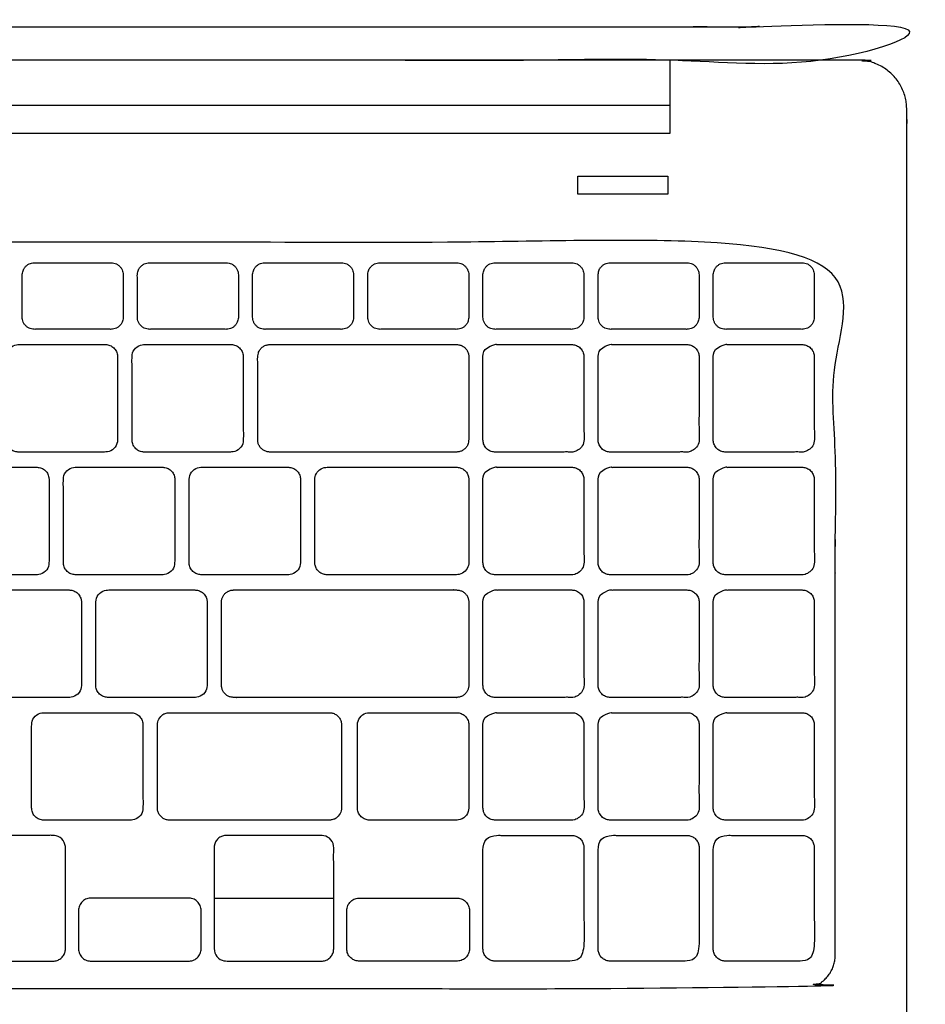
# Model space of a CAD drawing. Units: metres. Extents: x 0 to 0.92, y -0.31 to 0.84.
# Drawn here: x 0.3 to 0.44, y 0.16 to 0.31 of the extents above; entities that cross this region are included whole.
import ezdxf

# ---------------------------------------------------------------- set-up
doc = ezdxf.new("R2010")
doc.units = ezdxf.units.M
doc.layers.add('AG-DETAILS', color=7, linetype='Continuous', true_color=0x66ffff)
doc.layers.add('AG-DIGITAL', color=7, linetype='Continuous', true_color=0x66ccff)

msp = doc.modelspace()

# ---------------------------------------------------------------- linework, layer by layer
at = {"layer": 'AG-DETAILS'}
msp.add_lwpolyline([(0.39923, 0.285), (0.39923, 0.28223), (0.38556, 0.28223), (0.38556, 0.285)], close=True, dxfattribs=at)
msp.add_lwpolyline([(0.33021, 0.17508), (0.34839, 0.17508)], dxfattribs=at)
for points, weights, knots in [([(0.42472, 0.16639), (0.42472, 0.16134), (0.41966, 0.16134), (0.23004, 0.16134), (0.09214, 0.16134), (0.08708, 0.16134), (0.08708, 0.16639), (0.08708, 0.21814), (0.08708, 0.2699), (0.08708, 0.27495), (0.09214, 0.27495), (0.23004, 0.27495), (0.41966, 0.27495), (0.42472, 0.27495), (0.42472, 0.2699), (0.42472, 0.21814), (0.42472, 0.16639)], [1, 0.707106781187, 1, 1, 1, 0.707106781187, 1, 1, 1, 0.707106781187, 1, 1, 1, 0.707106781187, 1, 1, 1], [0, 0, 0, 0.026039, 0.026039, 0.478479, 0.478479, 0.504518, 0.504518, 0.856166, 0.856166, 0.882205, 0.882205, 1.334644, 1.334644, 1.360683, 1.360683, 1.712331, 1.712331, 1.712331]), ([(0.30099, 0.26353), (0.30099, 0.26168), (0.30284, 0.26168), (0.30867, 0.26168), (0.31451, 0.26168), (0.31636, 0.26168), (0.31636, 0.26353), (0.31636, 0.26675), (0.31636, 0.26997), (0.31636, 0.27181), (0.31451, 0.27181), (0.30867, 0.27181), (0.30284, 0.27181), (0.30099, 0.27181), (0.30099, 0.26997), (0.30099, 0.26675), (0.30099, 0.26353)], [1, 0.707106781187, 1, 1, 1, 0.707106781187, 1, 1, 1, 0.707106781187, 1, 1, 1, 0.707106781187, 1, 1, 1], [0, 0, 0, 0.0095149, 0.0095149, 0.1033748, 0.1033748, 0.1128897, 0.1128897, 0.1473865, 0.1473865, 0.1569014, 0.1569014, 0.2507612, 0.2507612, 0.2602762, 0.2602762, 0.2947729, 0.2947729, 0.2947729]), ([(0.31852, 0.26353), (0.31852, 0.26168), (0.32037, 0.26168), (0.3262, 0.26168), (0.33204, 0.26168), (0.33389, 0.26168), (0.33389, 0.26353), (0.33389, 0.26675), (0.33389, 0.26997), (0.33389, 0.27181), (0.33204, 0.27181), (0.3262, 0.27181), (0.32037, 0.27181), (0.31852, 0.27181), (0.31852, 0.26997), (0.31852, 0.26675), (0.31852, 0.26353)], [1, 0.707106781187, 1, 1, 1, 0.707106781187, 1, 1, 1, 0.707106781187, 1, 1, 1, 0.707106781187, 1, 1, 1], [0, 0, 0, 0.0095149, 0.0095149, 0.1033748, 0.1033748, 0.1128897, 0.1128897, 0.1473865, 0.1473865, 0.1569014, 0.1569014, 0.2507612, 0.2507612, 0.2602762, 0.2602762, 0.2947729, 0.2947729, 0.2947729]), ([(0.33605, 0.26353), (0.33605, 0.26168), (0.33789, 0.26168), (0.34373, 0.26168), (0.34957, 0.26168), (0.35142, 0.26168), (0.35142, 0.26353), (0.35142, 0.26675), (0.35142, 0.26997), (0.35142, 0.27181), (0.34957, 0.27181), (0.34373, 0.27181), (0.33789, 0.27181), (0.33605, 0.27181), (0.33605, 0.26997), (0.33605, 0.26675), (0.33605, 0.26353)], [1, 0.707106781187, 1, 1, 1, 0.707106781187, 1, 1, 1, 0.707106781187, 1, 1, 1, 0.707106781187, 1, 1, 1], [0, 0, 0, 0.0095149, 0.0095149, 0.1033748, 0.1033748, 0.1128897, 0.1128897, 0.1473865, 0.1473865, 0.1569014, 0.1569014, 0.2507612, 0.2507612, 0.2602762, 0.2602762, 0.2947729, 0.2947729, 0.2947729]), ([(0.35358, 0.26353), (0.35358, 0.26168), (0.35542, 0.26168), (0.36126, 0.26168), (0.3671, 0.26168), (0.36895, 0.26168), (0.36895, 0.26353), (0.36895, 0.26675), (0.36895, 0.26997), (0.36895, 0.27181), (0.3671, 0.27181), (0.36126, 0.27181), (0.35542, 0.27181), (0.35358, 0.27181), (0.35358, 0.26997), (0.35358, 0.26675), (0.35358, 0.26353)], [1, 0.707106781187, 1, 1, 1, 0.707106781187, 1, 1, 1, 0.707106781187, 1, 1, 1, 0.707106781187, 1, 1, 1], [0, 0, 0, 0.0095149, 0.0095149, 0.1033748, 0.1033748, 0.1128897, 0.1128897, 0.1473865, 0.1473865, 0.1569014, 0.1569014, 0.2507612, 0.2507612, 0.2602762, 0.2602762, 0.2947729, 0.2947729, 0.2947729]), ([(0.37111, 0.26353), (0.37111, 0.26168), (0.37295, 0.26168), (0.37879, 0.26168), (0.38463, 0.26168), (0.38647, 0.26168), (0.38647, 0.26353), (0.38647, 0.26675), (0.38647, 0.26997), (0.38647, 0.27181), (0.38463, 0.27181), (0.37879, 0.27181), (0.37295, 0.27181), (0.37111, 0.27181), (0.37111, 0.26997), (0.37111, 0.26675), (0.37111, 0.26353)], [1, 0.707106781187, 1, 1, 1, 0.707106781187, 1, 1, 1, 0.707106781187, 1, 1, 1, 0.707106781187, 1, 1, 1], [0, 0, 0, 0.0095149, 0.0095149, 0.1033748, 0.1033748, 0.1128897, 0.1128897, 0.1473865, 0.1473865, 0.1569014, 0.1569014, 0.2507612, 0.2507612, 0.2602762, 0.2602762, 0.2947729, 0.2947729, 0.2947729]), ([(0.38864, 0.26353), (0.38864, 0.26168), (0.39048, 0.26168), (0.39632, 0.26168), (0.40216, 0.26168), (0.404, 0.26168), (0.404, 0.26353), (0.404, 0.26675), (0.404, 0.26997), (0.404, 0.27181), (0.40216, 0.27181), (0.39632, 0.27181), (0.39048, 0.27181), (0.38864, 0.27181), (0.38864, 0.26997), (0.38864, 0.26675), (0.38864, 0.26353)], [1, 0.707106781187, 1, 1, 1, 0.707106781187, 1, 1, 1, 0.707106781187, 1, 1, 1, 0.707106781187, 1, 1, 1], [0, 0, 0, 0.0095149, 0.0095149, 0.1033748, 0.1033748, 0.1128897, 0.1128897, 0.1473865, 0.1473865, 0.1569014, 0.1569014, 0.2507612, 0.2507612, 0.2602762, 0.2602762, 0.2947729, 0.2947729, 0.2947729]), ([(0.40616, 0.26353), (0.40616, 0.26168), (0.40801, 0.26168), (0.41385, 0.26168), (0.41969, 0.26168), (0.42153, 0.26168), (0.42153, 0.26353), (0.42153, 0.26675), (0.42153, 0.26997), (0.42153, 0.27181), (0.41969, 0.27181), (0.41385, 0.27181), (0.40801, 0.27181), (0.40616, 0.27181), (0.40616, 0.26997), (0.40616, 0.26675), (0.40616, 0.26353)], [1, 0.707106781187, 1, 1, 1, 0.707106781187, 1, 1, 1, 0.707106781187, 1, 1, 1, 0.707106781187, 1, 1, 1], [0, 0, 0, 0.0095149, 0.0095149, 0.1033748, 0.1033748, 0.1128897, 0.1128897, 0.1473865, 0.1473865, 0.1569014, 0.1569014, 0.2507612, 0.2507612, 0.2602762, 0.2602762, 0.2947729, 0.2947729, 0.2947729]), ([(0.29856, 0.24485), (0.29856, 0.243), (0.30041, 0.243), (0.30704, 0.243), (0.31366, 0.243), (0.31551, 0.243), (0.31551, 0.24485), (0.31551, 0.25118), (0.31551, 0.25751), (0.31551, 0.25936), (0.31366, 0.25936), (0.30704, 0.25936), (0.30041, 0.25936), (0.29856, 0.25936), (0.29856, 0.25751), (0.29856, 0.25118), (0.29856, 0.24485)], [1, 0.707106781187, 1, 1, 1, 0.707106781187, 1, 1, 1, 0.707106781187, 1, 1, 1, 0.707106781187, 1, 1, 1], [0, 0, 0, 0.0095149, 0.0095149, 0.1061362, 0.1061362, 0.1156511, 0.1156511, 0.1576729, 0.1576729, 0.1671878, 0.1671878, 0.263809, 0.263809, 0.273324, 0.273324, 0.3153457, 0.3153457, 0.3153457]), ([(0.3177, 0.24485), (0.3177, 0.243), (0.31954, 0.243), (0.32617, 0.243), (0.33279, 0.243), (0.33464, 0.243), (0.33464, 0.24485), (0.33464, 0.25118), (0.33464, 0.25751), (0.33464, 0.25936), (0.33279, 0.25936), (0.32617, 0.25936), (0.31954, 0.25936), (0.3177, 0.25936), (0.3177, 0.25751), (0.3177, 0.25118), (0.3177, 0.24485)], [1, 0.707106781187, 1, 1, 1, 0.707106781187, 1, 1, 1, 0.707106781187, 1, 1, 1, 0.707106781187, 1, 1, 1], [0, 0, 0, 0.0095149, 0.0095149, 0.1061362, 0.1061362, 0.1156511, 0.1156511, 0.1576729, 0.1576729, 0.1671878, 0.1671878, 0.263809, 0.263809, 0.273324, 0.273324, 0.3153457, 0.3153457, 0.3153457]), ([(0.33683, 0.24485), (0.33683, 0.243), (0.33867, 0.243), (0.35289, 0.243), (0.3671, 0.243), (0.36895, 0.243), (0.36895, 0.24485), (0.36895, 0.25118), (0.36895, 0.25751), (0.36895, 0.25936), (0.3671, 0.25936), (0.35289, 0.25936), (0.33867, 0.25936), (0.33683, 0.25936), (0.33683, 0.25751), (0.33683, 0.25118), (0.33683, 0.24485)], [1, 0.707106781187, 1, 1, 1, 0.707106781187, 1, 1, 1, 0.707106781187, 1, 1, 1, 0.707106781186, 1, 1, 1], [0, 0, 0, 0.0095149, 0.0095149, 0.1188556, 0.1188556, 0.1283705, 0.1283705, 0.1703923, 0.1703923, 0.1799072, 0.1799072, 0.2892479, 0.2892479, 0.2987628, 0.2987628, 0.3407846, 0.3407846, 0.3407846]), ([(0.37111, 0.24485), (0.37111, 0.243), (0.37295, 0.243), (0.37879, 0.243), (0.38463, 0.243), (0.38647, 0.243), (0.38647, 0.24485), (0.38647, 0.25429), (0.38647, 0.25751), (0.38647, 0.25936), (0.38463, 0.25936), (0.37879, 0.25936), (0.37295, 0.25936), (0.37111, 0.25936), (0.37111, 0.25751), (0.37111, 0.25429), (0.37111, 0.24485)], [1, 0.707106781187, 1, 1, 1, 0.707106781187, 1, 1, 1, 0.707106781187, 1, 1, 1, 0.707106781187, 1, 1, 1], [0, 0, 0, 0.0095149, 0.0095149, 0.1033748, 0.1033748, 0.1128897, 0.1128897, 0.1473865, 0.1473865, 0.1569014, 0.1569014, 0.2507612, 0.2507612, 0.2602762, 0.2602762, 0.2947729, 0.2947729, 0.2947729]), ([(0.38864, 0.24485), (0.38864, 0.243), (0.39048, 0.243), (0.39632, 0.243), (0.40216, 0.243), (0.404, 0.243), (0.404, 0.24485), (0.404, 0.25429), (0.404, 0.25751), (0.404, 0.25936), (0.40216, 0.25936), (0.39632, 0.25936), (0.39048, 0.25936), (0.38864, 0.25936), (0.38864, 0.25751), (0.38864, 0.25429), (0.38864, 0.24485)], [1, 0.707106781187, 1, 1, 1, 0.707106781187, 1, 1, 1, 0.707106781187, 1, 1, 1, 0.707106781187, 1, 1, 1], [0, 0, 0, 0.0095149, 0.0095149, 0.1033748, 0.1033748, 0.1128897, 0.1128897, 0.1473865, 0.1473865, 0.1569014, 0.1569014, 0.2507612, 0.2507612, 0.2602762, 0.2602762, 0.2947729, 0.2947729, 0.2947729]), ([(0.40616, 0.24485), (0.40616, 0.243), (0.40801, 0.243), (0.41385, 0.243), (0.41969, 0.243), (0.42153, 0.243), (0.42153, 0.24485), (0.42153, 0.25429), (0.42153, 0.25751), (0.42153, 0.25936), (0.41969, 0.25936), (0.41385, 0.25936), (0.40801, 0.25936), (0.40616, 0.25936), (0.40616, 0.25751), (0.40616, 0.25429), (0.40616, 0.24485)], [1, 0.707106781187, 1, 1, 1, 0.707106781187, 1, 1, 1, 0.707106781187, 1, 1, 1, 0.707106781187, 1, 1, 1], [0, 0, 0, 0.0095149, 0.0095149, 0.1033748, 0.1033748, 0.1128897, 0.1128897, 0.1473865, 0.1473865, 0.1569014, 0.1569014, 0.2507612, 0.2507612, 0.2602762, 0.2602762, 0.2947729, 0.2947729, 0.2947729]), ([(0.28812, 0.22617), (0.28812, 0.22432), (0.28997, 0.22432), (0.2966, 0.22432), (0.30322, 0.22432), (0.30507, 0.22432), (0.30507, 0.22617), (0.30507, 0.2325), (0.30507, 0.23883), (0.30507, 0.24068), (0.30322, 0.24068), (0.2966, 0.24068), (0.28997, 0.24068), (0.28812, 0.24068), (0.28812, 0.23883), (0.28812, 0.2325), (0.28812, 0.22617)], [1, 0.707106781187, 1, 1, 1, 0.707106781187, 1, 1, 1, 0.707106781187, 1, 1, 1, 0.707106781187, 1, 1, 1], [0, 0, 0, 0.0095149, 0.0095149, 0.1061362, 0.1061362, 0.1156511, 0.1156511, 0.1576729, 0.1576729, 0.1671878, 0.1671878, 0.263809, 0.263809, 0.273324, 0.273324, 0.3153457, 0.3153457, 0.3153457]), ([(0.30725, 0.22617), (0.30725, 0.22432), (0.3091, 0.22432), (0.31573, 0.22432), (0.32235, 0.22432), (0.3242, 0.22432), (0.3242, 0.22617), (0.3242, 0.2325), (0.3242, 0.23883), (0.3242, 0.24068), (0.32235, 0.24068), (0.31573, 0.24068), (0.3091, 0.24068), (0.30725, 0.24068), (0.30725, 0.23883), (0.30725, 0.2325), (0.30725, 0.22617)], [1, 0.707106781187, 1, 1, 1, 0.707106781187, 1, 1, 1, 0.707106781187, 1, 1, 1, 0.707106781187, 1, 1, 1], [0, 0, 0, 0.0095149, 0.0095149, 0.1061362, 0.1061362, 0.1156511, 0.1156511, 0.1576729, 0.1576729, 0.1671878, 0.1671878, 0.263809, 0.263809, 0.273324, 0.273324, 0.3153457, 0.3153457, 0.3153457]), ([(0.32639, 0.22617), (0.32639, 0.22432), (0.32823, 0.22432), (0.33486, 0.22432), (0.34148, 0.22432), (0.34333, 0.22432), (0.34333, 0.22617), (0.34333, 0.2325), (0.34333, 0.23883), (0.34333, 0.24068), (0.34148, 0.24068), (0.33486, 0.24068), (0.32823, 0.24068), (0.32639, 0.24068), (0.32639, 0.23883), (0.32639, 0.2325), (0.32639, 0.22617)], [1, 0.707106781187, 1, 1, 1, 0.707106781187, 1, 1, 1, 0.707106781187, 1, 1, 1, 0.707106781187, 1, 1, 1], [0, 0, 0, 0.0095149, 0.0095149, 0.1061362, 0.1061362, 0.1156511, 0.1156511, 0.1576729, 0.1576729, 0.1671878, 0.1671878, 0.263809, 0.263809, 0.273324, 0.273324, 0.3153457, 0.3153457, 0.3153457]), ([(0.34552, 0.22617), (0.34552, 0.22432), (0.34736, 0.22432), (0.35723, 0.22432), (0.3671, 0.22432), (0.36895, 0.22432), (0.36895, 0.22617), (0.36895, 0.2325), (0.36895, 0.23883), (0.36895, 0.24068), (0.3671, 0.24068), (0.35723, 0.24068), (0.34736, 0.24068), (0.34552, 0.24068), (0.34552, 0.23883), (0.34552, 0.2325), (0.34552, 0.22617)], [1, 0.707106781187, 1, 1, 1, 0.707106781187, 1, 1, 1, 0.707106781187, 1, 1, 1, 0.707106781187, 1, 1, 1], [0, 0, 0, 0.0095149, 0.0095149, 0.113587, 0.113587, 0.1231019, 0.1231019, 0.1651237, 0.1651237, 0.1746387, 0.1746387, 0.2787107, 0.2787107, 0.2882257, 0.2882257, 0.3302474, 0.3302474, 0.3302474]), ([(0.37111, 0.22617), (0.37111, 0.22432), (0.37295, 0.22432), (0.37879, 0.22432), (0.38463, 0.22432), (0.38647, 0.22432), (0.38647, 0.22617), (0.38647, 0.23561), (0.38647, 0.23883), (0.38647, 0.24068), (0.38463, 0.24068), (0.37879, 0.24068), (0.37295, 0.24068), (0.37111, 0.24068), (0.37111, 0.23883), (0.37111, 0.23561), (0.37111, 0.22617)], [1, 0.707106781187, 1, 1, 1, 0.707106781187, 1, 1, 1, 0.707106781187, 1, 1, 1, 0.707106781187, 1, 1, 1], [0, 0, 0, 0.0095149, 0.0095149, 0.1033748, 0.1033748, 0.1128897, 0.1128897, 0.1473865, 0.1473865, 0.1569014, 0.1569014, 0.2507612, 0.2507612, 0.2602762, 0.2602762, 0.2947729, 0.2947729, 0.2947729]), ([(0.38864, 0.22617), (0.38864, 0.22432), (0.39048, 0.22432), (0.39632, 0.22432), (0.40216, 0.22432), (0.404, 0.22432), (0.404, 0.22617), (0.404, 0.23561), (0.404, 0.23883), (0.404, 0.24068), (0.40216, 0.24068), (0.39632, 0.24068), (0.39048, 0.24068), (0.38864, 0.24068), (0.38864, 0.23883), (0.38864, 0.23561), (0.38864, 0.22617)], [1, 0.707106781187, 1, 1, 1, 0.707106781187, 1, 1, 1, 0.707106781187, 1, 1, 1, 0.707106781187, 1, 1, 1], [0, 0, 0, 0.0095149, 0.0095149, 0.1033748, 0.1033748, 0.1128897, 0.1128897, 0.1473865, 0.1473865, 0.1569014, 0.1569014, 0.2507612, 0.2507612, 0.2602762, 0.2602762, 0.2947729, 0.2947729, 0.2947729]), ([(0.40616, 0.22617), (0.40616, 0.22432), (0.40801, 0.22432), (0.41385, 0.22432), (0.41969, 0.22432), (0.42153, 0.22432), (0.42153, 0.22617), (0.42153, 0.23561), (0.42153, 0.23883), (0.42153, 0.24068), (0.41969, 0.24068), (0.41385, 0.24068), (0.40801, 0.24068), (0.40616, 0.24068), (0.40616, 0.23883), (0.40616, 0.23561), (0.40616, 0.22617)], [1, 0.707106781187, 1, 1, 1, 0.707106781187, 1, 1, 1, 0.707106781187, 1, 1, 1, 0.707106781187, 1, 1, 1], [0, 0, 0, 0.0095149, 0.0095149, 0.1033748, 0.1033748, 0.1128897, 0.1128897, 0.1473865, 0.1473865, 0.1569014, 0.1569014, 0.2507612, 0.2507612, 0.2602762, 0.2602762, 0.2947729, 0.2947729, 0.2947729]), ([(0.29306, 0.20749), (0.29306, 0.20565), (0.2949, 0.20565), (0.30153, 0.20565), (0.30816, 0.20565), (0.31, 0.20565), (0.31, 0.20749), (0.31, 0.21382), (0.31, 0.22015), (0.31, 0.222), (0.30816, 0.222), (0.30153, 0.222), (0.2949, 0.222), (0.29306, 0.222), (0.29306, 0.22015), (0.29306, 0.21382), (0.29306, 0.20749)], [1, 0.707106781187, 1, 1, 1, 0.707106781187, 1, 1, 1, 0.707106781187, 1, 1, 1, 0.707106781187, 1, 1, 1], [0, 0, 0, 0.0095149, 0.0095149, 0.1061362, 0.1061362, 0.1156511, 0.1156511, 0.1576729, 0.1576729, 0.1671878, 0.1671878, 0.263809, 0.263809, 0.273324, 0.273324, 0.3153457, 0.3153457, 0.3153457]), ([(0.31219, 0.20749), (0.31219, 0.20565), (0.31404, 0.20565), (0.32066, 0.20565), (0.32729, 0.20565), (0.32913, 0.20565), (0.32913, 0.20749), (0.32913, 0.21382), (0.32913, 0.22015), (0.32913, 0.222), (0.32729, 0.222), (0.32066, 0.222), (0.31404, 0.222), (0.31219, 0.222), (0.31219, 0.22015), (0.31219, 0.21382), (0.31219, 0.20749)], [1, 0.707106781187, 1, 1, 1, 0.707106781187, 1, 1, 1, 0.707106781187, 1, 1, 1, 0.707106781187, 1, 1, 1], [0, 0, 0, 0.0095149, 0.0095149, 0.1061362, 0.1061362, 0.1156511, 0.1156511, 0.1576729, 0.1576729, 0.1671878, 0.1671878, 0.263809, 0.263809, 0.273324, 0.273324, 0.3153457, 0.3153457, 0.3153457]), ([(0.33132, 0.20749), (0.33132, 0.20565), (0.33317, 0.20565), (0.35013, 0.20565), (0.3671, 0.20565), (0.36895, 0.20565), (0.36895, 0.20749), (0.36895, 0.21382), (0.36895, 0.22015), (0.36895, 0.222), (0.3671, 0.222), (0.35013, 0.222), (0.33317, 0.222), (0.33132, 0.222), (0.33132, 0.22015), (0.33132, 0.21382), (0.33132, 0.20749)], [1, 0.707106781187, 1, 1, 1, 0.707106781187, 1, 1, 1, 0.707106781187, 1, 1, 1, 0.707106781187, 1, 1, 1], [0, 0, 0, 0.0095149, 0.0095149, 0.1209342, 0.1209342, 0.1304491, 0.1304491, 0.1724709, 0.1724709, 0.1819858, 0.1819858, 0.293405, 0.293405, 0.30292, 0.30292, 0.3449418, 0.3449418, 0.3449418]), ([(0.37111, 0.20749), (0.37111, 0.20565), (0.37295, 0.20565), (0.37879, 0.20565), (0.38463, 0.20565), (0.38647, 0.20565), (0.38647, 0.20749), (0.38647, 0.21693), (0.38647, 0.22015), (0.38647, 0.222), (0.38463, 0.222), (0.37879, 0.222), (0.37295, 0.222), (0.37111, 0.222), (0.37111, 0.22015), (0.37111, 0.21693), (0.37111, 0.20749)], [1, 0.707106781187, 1, 1, 1, 0.707106781187, 1, 1, 1, 0.707106781187, 1, 1, 1, 0.707106781187, 1, 1, 1], [0, 0, 0, 0.0095149, 0.0095149, 0.1033748, 0.1033748, 0.1128897, 0.1128897, 0.1473865, 0.1473865, 0.1569014, 0.1569014, 0.2507612, 0.2507612, 0.2602762, 0.2602762, 0.2947729, 0.2947729, 0.2947729]), ([(0.38864, 0.20749), (0.38864, 0.20565), (0.39048, 0.20565), (0.39632, 0.20565), (0.40216, 0.20565), (0.404, 0.20565), (0.404, 0.20749), (0.404, 0.21693), (0.404, 0.22015), (0.404, 0.222), (0.40216, 0.222), (0.39632, 0.222), (0.39048, 0.222), (0.38864, 0.222), (0.38864, 0.22015), (0.38864, 0.21693), (0.38864, 0.20749)], [1, 0.707106781187, 1, 1, 1, 0.707106781187, 1, 1, 1, 0.707106781187, 1, 1, 1, 0.707106781187, 1, 1, 1], [0, 0, 0, 0.0095149, 0.0095149, 0.1033748, 0.1033748, 0.1128897, 0.1128897, 0.1473865, 0.1473865, 0.1569014, 0.1569014, 0.2507612, 0.2507612, 0.2602762, 0.2602762, 0.2947729, 0.2947729, 0.2947729]), ([(0.40616, 0.20749), (0.40616, 0.20565), (0.40801, 0.20565), (0.41385, 0.20565), (0.41969, 0.20565), (0.42153, 0.20565), (0.42153, 0.20749), (0.42153, 0.21693), (0.42153, 0.22015), (0.42153, 0.222), (0.41969, 0.222), (0.41385, 0.222), (0.40801, 0.222), (0.40616, 0.222), (0.40616, 0.22015), (0.40616, 0.21693), (0.40616, 0.20749)], [1, 0.707106781187, 1, 1, 1, 0.707106781187, 1, 1, 1, 0.707106781187, 1, 1, 1, 0.707106781187, 1, 1, 1], [0, 0, 0, 0.0095149, 0.0095149, 0.1033748, 0.1033748, 0.1128897, 0.1128897, 0.1473865, 0.1473865, 0.1569014, 0.1569014, 0.2507612, 0.2507612, 0.2602762, 0.2602762, 0.2947729, 0.2947729, 0.2947729]), ([(0.30242, 0.18882), (0.30242, 0.18697), (0.30427, 0.18697), (0.3109, 0.18697), (0.31752, 0.18697), (0.31937, 0.18697), (0.31937, 0.18882), (0.31937, 0.19515), (0.31937, 0.20148), (0.31937, 0.20332), (0.31752, 0.20332), (0.3109, 0.20332), (0.30427, 0.20332), (0.30242, 0.20332), (0.30242, 0.20148), (0.30242, 0.19515), (0.30242, 0.18882)], [1, 0.707106781187, 1, 1, 1, 0.707106781187, 1, 1, 1, 0.707106781187, 1, 1, 1, 0.707106781187, 1, 1, 1], [0, 0, 0, 0.0095149, 0.0095149, 0.1061362, 0.1061362, 0.1156511, 0.1156511, 0.1576729, 0.1576729, 0.1671878, 0.1671878, 0.263809, 0.263809, 0.273324, 0.273324, 0.3153457, 0.3153457, 0.3153457]), ([(0.32156, 0.18882), (0.32156, 0.18697), (0.3234, 0.18697), (0.33557, 0.18697), (0.34775, 0.18697), (0.34959, 0.18697), (0.34959, 0.18882), (0.34959, 0.19515), (0.34959, 0.20148), (0.34959, 0.20332), (0.34775, 0.20332), (0.33557, 0.20332), (0.3234, 0.20332), (0.32156, 0.20332), (0.32156, 0.20148), (0.32156, 0.19515), (0.32156, 0.18882)], [1, 0.707106781187, 1, 1, 1, 0.707106781187, 1, 1, 1, 0.707106781187, 1, 1, 1, 0.707106781186, 1, 1, 1], [0, 0, 0, 0.0095149, 0.0095149, 0.1167881, 0.1167881, 0.126303, 0.126303, 0.1683248, 0.1683248, 0.1778397, 0.1778397, 0.2851128, 0.2851128, 0.2946278, 0.2946278, 0.3366496, 0.3366496, 0.3366496]), ([(0.352, 0.18882), (0.352, 0.18697), (0.35385, 0.18697), (0.36047, 0.18697), (0.3671, 0.18697), (0.36895, 0.18697), (0.36895, 0.18882), (0.36895, 0.19515), (0.36895, 0.20148), (0.36895, 0.20332), (0.3671, 0.20332), (0.36047, 0.20332), (0.35385, 0.20332), (0.352, 0.20332), (0.352, 0.20148), (0.352, 0.19515), (0.352, 0.18882)], [1, 0.707106781187, 1, 1, 1, 0.707106781187, 1, 1, 1, 0.707106781187, 1, 1, 1, 0.707106781187, 1, 1, 1], [0, 0, 0, 0.0095149, 0.0095149, 0.1061362, 0.1061362, 0.1156511, 0.1156511, 0.1576729, 0.1576729, 0.1671878, 0.1671878, 0.263809, 0.263809, 0.273324, 0.273324, 0.3153457, 0.3153457, 0.3153457]), ([(0.37111, 0.18882), (0.37111, 0.18697), (0.37295, 0.18697), (0.37879, 0.18697), (0.38463, 0.18697), (0.38647, 0.18697), (0.38647, 0.18882), (0.38647, 0.19826), (0.38647, 0.20148), (0.38647, 0.20332), (0.38463, 0.20332), (0.37879, 0.20332), (0.37295, 0.20332), (0.37111, 0.20332), (0.37111, 0.20148), (0.37111, 0.19826), (0.37111, 0.18882)], [1, 0.707106781187, 1, 1, 1, 0.707106781187, 1, 1, 1, 0.707106781187, 1, 1, 1, 0.707106781187, 1, 1, 1], [0, 0, 0, 0.0095149, 0.0095149, 0.1033748, 0.1033748, 0.1128897, 0.1128897, 0.1473865, 0.1473865, 0.1569014, 0.1569014, 0.2507612, 0.2507612, 0.2602762, 0.2602762, 0.2947729, 0.2947729, 0.2947729]), ([(0.38864, 0.18882), (0.38864, 0.18697), (0.39048, 0.18697), (0.39632, 0.18697), (0.40216, 0.18697), (0.404, 0.18697), (0.404, 0.18882), (0.404, 0.19826), (0.404, 0.20148), (0.404, 0.20332), (0.40216, 0.20332), (0.39632, 0.20332), (0.39048, 0.20332), (0.38864, 0.20332), (0.38864, 0.20148), (0.38864, 0.19826), (0.38864, 0.18882)], [1, 0.707106781187, 1, 1, 1, 0.707106781187, 1, 1, 1, 0.707106781187, 1, 1, 1, 0.707106781187, 1, 1, 1], [0, 0, 0, 0.0095149, 0.0095149, 0.1033748, 0.1033748, 0.1128897, 0.1128897, 0.1473865, 0.1473865, 0.1569014, 0.1569014, 0.2507612, 0.2507612, 0.2602762, 0.2602762, 0.2947729, 0.2947729, 0.2947729]), ([(0.40616, 0.18882), (0.40616, 0.18697), (0.40801, 0.18697), (0.41385, 0.18697), (0.41969, 0.18697), (0.42153, 0.18697), (0.42153, 0.18882), (0.42153, 0.19826), (0.42153, 0.20148), (0.42153, 0.20332), (0.41969, 0.20332), (0.41385, 0.20332), (0.40801, 0.20332), (0.40616, 0.20332), (0.40616, 0.20148), (0.40616, 0.19826), (0.40616, 0.18882)], [1, 0.707106781187, 1, 1, 1, 0.707106781187, 1, 1, 1, 0.707106781187, 1, 1, 1, 0.707106781187, 1, 1, 1], [0, 0, 0, 0.0095149, 0.0095149, 0.1033748, 0.1033748, 0.1128897, 0.1128897, 0.1473865, 0.1473865, 0.1569014, 0.1569014, 0.2507612, 0.2507612, 0.2602762, 0.2602762, 0.2947729, 0.2947729, 0.2947729]), ([(0.30756, 0.16736), (0.30756, 0.16551), (0.30571, 0.16551), (0.29823, 0.16551), (0.29075, 0.16551), (0.2889, 0.16551), (0.2889, 0.16736), (0.2889, 0.17508), (0.2889, 0.1828), (0.2889, 0.18464), (0.29075, 0.18464), (0.29823, 0.18464), (0.30571, 0.18464), (0.30756, 0.18464), (0.30756, 0.1828), (0.30756, 0.17508), (0.30756, 0.16736)], [1, 0.707106781187, 1, 1, 1, 0.707106781186, 1, 1, 1, 0.707106781187, 1, 1, 1, 0.707106781187, 1, 1, 1], [0, 0, 0, 0.0095149, 0.0095149, 0.1086103, 0.1086103, 0.1181252, 0.1181252, 0.1619285, 0.1619285, 0.1714434, 0.1714434, 0.2705388, 0.2705388, 0.2800537, 0.2800537, 0.3238569, 0.3238569, 0.3238569]), ([(0.34839, 0.16736), (0.34839, 0.16551), (0.34655, 0.16551), (0.3393, 0.16551), (0.33206, 0.16551), (0.33021, 0.16551), (0.33021, 0.16736), (0.33021, 0.17508), (0.33021, 0.1828), (0.33021, 0.18464), (0.33206, 0.18464), (0.3393, 0.18464), (0.34655, 0.18464), (0.34839, 0.18464), (0.34839, 0.1828), (0.34839, 0.17508), (0.34839, 0.16736)], [1, 0.707106781187, 1, 1, 1, 0.707106781187, 1, 1, 1, 0.707106781187, 1, 1, 1, 0.707106781187, 1, 1, 1], [0, 0, 0, 0.0095149, 0.0095149, 0.1079662, 0.1079662, 0.1174811, 0.1174811, 0.1612843, 0.1612843, 0.1707992, 0.1707992, 0.2692505, 0.2692505, 0.2787654, 0.2787654, 0.3225686, 0.3225686, 0.3225686]), ([(0.37111, 0.16736), (0.37111, 0.16551), (0.37295, 0.16551), (0.37879, 0.16551), (0.38463, 0.16551), (0.38647, 0.16551), (0.38647, 0.16736), (0.38647, 0.17958), (0.38647, 0.1828), (0.38647, 0.18464), (0.38463, 0.18464), (0.37879, 0.18464), (0.37295, 0.18464), (0.37111, 0.18464), (0.37111, 0.1828), (0.37111, 0.17958), (0.37111, 0.16736)], [1, 0.707106781187, 1, 1, 1, 0.707106781187, 1, 1, 1, 0.707106781187, 1, 1, 1, 0.707106781187, 1, 1, 1], [0, 0, 0, 0.0095149, 0.0095149, 0.1033748, 0.1033748, 0.1128897, 0.1128897, 0.1473865, 0.1473865, 0.1569014, 0.1569014, 0.2507612, 0.2507612, 0.2602762, 0.2602762, 0.2947729, 0.2947729, 0.2947729]), ([(0.38864, 0.16736), (0.38864, 0.16551), (0.39048, 0.16551), (0.39632, 0.16551), (0.40216, 0.16551), (0.404, 0.16551), (0.404, 0.16736), (0.404, 0.17958), (0.404, 0.1828), (0.404, 0.18464), (0.40216, 0.18464), (0.39632, 0.18464), (0.39048, 0.18464), (0.38864, 0.18464), (0.38864, 0.1828), (0.38864, 0.17958), (0.38864, 0.16736)], [1, 0.707106781187, 1, 1, 1, 0.707106781187, 1, 1, 1, 0.707106781187, 1, 1, 1, 0.707106781187, 1, 1, 1], [0, 0, 0, 0.0095149, 0.0095149, 0.1033748, 0.1033748, 0.1128897, 0.1128897, 0.1473865, 0.1473865, 0.1569014, 0.1569014, 0.2507612, 0.2507612, 0.2602762, 0.2602762, 0.2947729, 0.2947729, 0.2947729]), ([(0.40616, 0.16736), (0.40616, 0.16551), (0.40801, 0.16551), (0.41385, 0.16551), (0.41969, 0.16551), (0.42153, 0.16551), (0.42153, 0.16736), (0.42153, 0.17958), (0.42153, 0.1828), (0.42153, 0.18464), (0.41969, 0.18464), (0.41385, 0.18464), (0.40801, 0.18464), (0.40616, 0.18464), (0.40616, 0.1828), (0.40616, 0.17958), (0.40616, 0.16736)], [1, 0.707106781187, 1, 1, 1, 0.707106781187, 1, 1, 1, 0.707106781187, 1, 1, 1, 0.707106781187, 1, 1, 1], [0, 0, 0, 0.0095149, 0.0095149, 0.1033748, 0.1033748, 0.1128897, 0.1128897, 0.1473865, 0.1473865, 0.1569014, 0.1569014, 0.2507612, 0.2507612, 0.2602762, 0.2602762, 0.2947729, 0.2947729, 0.2947729]), ([(0.32822, 0.16736), (0.32822, 0.16551), (0.32637, 0.16551), (0.31889, 0.16551), (0.3114, 0.16551), (0.30956, 0.16551), (0.30956, 0.16736), (0.30956, 0.17029), (0.30956, 0.17323), (0.30956, 0.17508), (0.3114, 0.17508), (0.31889, 0.17508), (0.32637, 0.17508), (0.32822, 0.17508), (0.32822, 0.17323), (0.32822, 0.17029), (0.32822, 0.16736)], [1, 0.707106781187, 1, 1, 1, 0.707106781187, 1, 1, 1, 0.707106781187, 1, 1, 1, 0.707106781187, 1, 1, 1], [0, 0, 0, 0.0095149, 0.0095149, 0.1086103, 0.1086103, 0.1181252, 0.1181252, 0.1514542, 0.1514542, 0.1609691, 0.1609691, 0.2600645, 0.2600645, 0.2695794, 0.2695794, 0.3029083, 0.3029083, 0.3029083]), ([(0.35039, 0.16736), (0.35039, 0.16551), (0.35224, 0.16551), (0.35972, 0.16551), (0.3672, 0.16551), (0.36905, 0.16551), (0.36905, 0.16736), (0.36905, 0.17029), (0.36905, 0.17323), (0.36905, 0.17508), (0.3672, 0.17508), (0.35972, 0.17508), (0.35224, 0.17508), (0.35039, 0.17508), (0.35039, 0.17323), (0.35039, 0.17029), (0.35039, 0.16736)], [1, 0.707106781187, 1, 1, 1, 0.707106781187, 1, 1, 1, 0.707106781187, 1, 1, 1, 0.707106781187, 1, 1, 1], [0, 0, 0, 0.0095149, 0.0095149, 0.1086103, 0.1086103, 0.1181252, 0.1181252, 0.1514542, 0.1514542, 0.1609691, 0.1609691, 0.2600645, 0.2600645, 0.2695794, 0.2695794, 0.3029083, 0.3029083, 0.3029083])]:
    msp.add_rational_spline(points, weights, degree=2, knots=knots, dxfattribs=at)
at = {"layer": 'AG-DIGITAL'}
for points in [[(0.39954, 0.30263), (0.39954, 0.2915), (0.2559, 0.2915), (0.11226, 0.2915), (0.11226, 0.30263)], [(0.39954, 0.29576), (0.2559, 0.29576), (0.11226, 0.29576)]]:
    msp.add_lwpolyline(points, dxfattribs=at)
for points, weights, knots in [([(0.23032, 0.30263), (0.30503, 0.30263), (0.43479, 0.30263), (0.4356, 0.30263), (0.4356, 0.30353), (0.4356, 0.30611), (0.4356, 0.30684), (0.4356, 0.30774), (0.43479, 0.30774), (0.30714, 0.30774), (0.23032, 0.30774), (0.1535, 0.30774), (0.07668, 0.30774), (0.07587, 0.30774), (0.07587, 0.30684), (0.07587, 0.30611), (0.07587, 0.30353), (0.07587, 0.30263), (0.07668, 0.30263), (0.15562, 0.30263), (0.23032, 0.30263)], [1, 1, 1, 0.707106781187, 1, 1, 1, 0.707106781186, 1, 1, 1, 1, 1, 0.707106781186, 1, 1, 1, 0.707106781187, 1, 1, 1], [0.181258, 0.181258, 0.181258, 0.699201, 0.699201, 0.703381, 0.703381, 0.71877, 0.71877, 0.72295, 0.72295, 1.227015, 1.227015, 1.73108, 1.73108, 1.73526, 1.73526, 1.750649, 1.750649, 1.754829, 1.754829, 2.272772, 2.272772, 2.272772]), ([(0.08366, 0.06433), (0.0762, 0.06433), (0.0762, 0.07179), (0.0762, 0.18348), (0.0762, 0.29517), (0.0762, 0.30263), (0.08366, 0.30263), (0.2559, 0.30263), (0.42814, 0.30263), (0.4356, 0.30263), (0.4356, 0.29517), (0.4356, 0.18348), (0.4356, 0.07179), (0.4356, 0.06433), (0.42814, 0.06433), (0.2559, 0.06433), (0.08366, 0.06433)], [1, 0.707106781187, 1, 1, 1, 0.707106781187, 1, 1, 1, 0.707106781187, 1, 1, 1, 0.707106781187, 1, 1, 1], [0, 0, 0, 0.038448, 0.038448, 0.771319, 0.771319, 0.809766, 0.809766, 1.939947, 1.939947, 1.978395, 1.978395, 2.711266, 2.711266, 2.749714, 2.749714, 3.879894, 3.879894, 3.879894])]:
    msp.add_rational_spline(points, weights, degree=2, knots=knots, dxfattribs=at)

doc.saveas('drawing.dxf')
